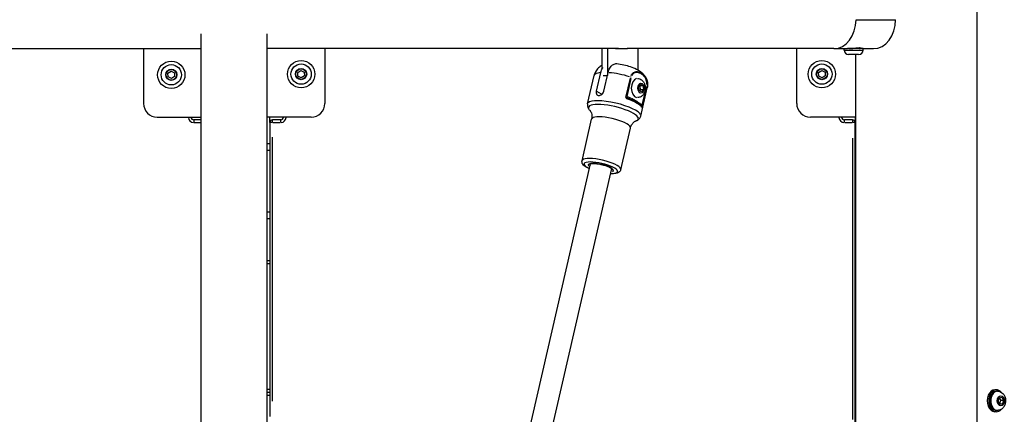
# Model space of a CAD drawing. Units: millimetres. Extents: x -495 to 17134, y 1037 to 13340.
# Drawn here: x 2340 to 3061, y 10465 to 10754 of the extents above; entities that cross this region are included whole.
import ezdxf

# ---------------------------------------------------------------- set-up
doc = ezdxf.new("R2010")
doc.units = ezdxf.units.MM
doc.header["$MEASUREMENT"] = 0
doc.styles.get("Standard").update_dxf_attribs({"font": 'square721_bt_roman.ttf'})
doc.dimstyles.get("Standard").update_dxf_attribs({"dimtxt": 200, "dimasz": 100, "dimexe": 0.18, "dimexo": 0.0625, "dimgap": 40, "dimtad": 1, "dimdec": 0, "dimlfac": 0.1, "dimrnd": 5, "dimzin": 0, "dimdsep": 46, "dimtxsty": 'Standard', "dimcen": 0.09, "dimse1": 1, "dimse2": 1, "dimadec": 0, "dimazin": 0, "dimtfac": 1, "dimtdec": 0, "dimtofl": 0, "dimtmove": 0, "dimatfit": 3, "dimfxl": 1, "dimtolj": 1, "dimtzin": 0, "dimarcsym": 0})

# ---------------------------------------------------------------- blocks, each defined once
blk = doc.blocks.new('*D1')
at = {"color": 0, "lineweight": -2, "transparency": 16777216}
blk.add_line((180.42, 12909.47), (8133.77, 12909.47), dxfattribs=at)
at = {"color": 0, "transparency": 16777216}
for points in [[(180.42, 12939.47), (180.42, 12879.47), (0.42, 12909.47)], [(8133.77, 12939.47), (8133.77, 12879.47), (8313.77, 12909.47)]]:
    blk.add_solid(points, dxfattribs=at)
at = {"layer": 'Defpoints', "color": 0, "transparency": 16777216}
for p in [(8313.77, 12909.47), (0.42, 8337.59), (8313.77, 7754.26)]:
    blk.add_point(p, dxfattribs=at)
at = {"color": 0, "transparency": 16777216, "insert": (4157.1, 13143.1), "char_height": 300, "attachment_point": 5}
blk.add_mtext('\\A1;830', dxfattribs=at)
blk = doc.blocks.new('*D2')
at = {"color": 0, "lineweight": -2, "transparency": 16777216}
blk.add_line((-64.57, 12622.19), (-64.57, 7907.46), dxfattribs=at)
at = {"color": 0, "transparency": 16777216}
for points in [[(-94.57, 12622.19), (-34.57, 12622.19), (-64.57, 12802.19)], [(-94.57, 7907.46), (-34.57, 7907.46), (-64.57, 7727.46)]]:
    blk.add_solid(points, dxfattribs=at)
at = {"layer": 'Defpoints', "color": 0, "transparency": 16777216}
for p in [(3057.93, 12802.19), (-64.57, 7727.46), (3041.49, 7727.46)]:
    blk.add_point(p, dxfattribs=at)
at = {"color": 0, "transparency": 16777216, "insert": (-298.2, 10264.83), "char_height": 300, "attachment_point": 5, "rotation": 90}
blk.add_mtext('\\A1;505', dxfattribs=at)
blk = doc.blocks.new('*D14')
at = {"color": 0, "lineweight": -2, "transparency": 16777216}
blk.add_line((8401.75, 7827.46), (8401.75, 10633.1), dxfattribs=at)
at = {"color": 0, "transparency": 16777216}
for points in [[(8385.08, 10633.1), (8418.41, 10633.1), (8401.75, 10733.1)], [(8385.08, 7827.46), (8418.41, 7827.46), (8401.75, 7727.46)]]:
    blk.add_solid(points, dxfattribs=at)
at = {"layer": 'Defpoints', "color": 0, "transparency": 16777216}
for p in [(2841.99, 10733.1), (8401.75, 10733.1), (2872.04, 7727.46)]:
    blk.add_point(p, dxfattribs=at)
at = {"color": 0, "transparency": 16777216, "insert": (8544.16, 9230.28), "char_height": 200, "attachment_point": 5, "rotation": 90}
blk.add_mtext('\\A1;300', dxfattribs=at)

msp = doc.modelspace()

# ---------------------------------------------------------------- linework, layer by layer
for p, q in [((3041.49, 10191.13), (3041.49, 11063.96)), ((2952.73, 10754.3), (2981.66, 10754.3)), ((2952.73, 10754.3), (2981.66, 10754.3)), ((2472.89, 8214.66), (2472.89, 10743.95)), ((2521.19, 8214.66), (2521.19, 10743.95)), ((2225.46, 10733.1), (2472.89, 10733.1)), ((2430.69, 10733.1), (2430.69, 10692.96)), ((2768.61, 10733.1), (2521.19, 10733.1)), ((2563.5, 10733.1), (2563.5, 10692.96)), ((2766.7, 10719.21), (2766.7, 10733.1)), ((2770.53, 10733.1), (2768.61, 10733.1)), ((2770.53, 10733.1), (2770.53, 10713.5)), ((2778.56, 10733.1), (2770.53, 10733.1)), ((2778.56, 10733.1), (2778.56, 10733.27)), ((2778.59, 10733.28), (2785.27, 10733.28)), ((2784.99, 10733.1), (2784.99, 10733.28)), ((2793.03, 10733.1), (2784.99, 10733.1)), ((2793.03, 10717.51), (2793.03, 10733.1)), ((2936.49, 10733.1), (2793.03, 10733.1)), ((2909.24, 10692.96), (2909.24, 10733.1)), ((2936.49, 10733.1), (2946.45, 10733.1)), ((2943.95, 10732.05), (2943.95, 10733.1)), ((2944.04, 10732.05), (2957.87, 10732.05)), ((2957.95, 10733.1), (2946.45, 10733.1)), ((2954.6, 10728.7), (2947.3, 10728.7)), ((2952.59, 10368.19), (2952.59, 10728.7)), ((2954.48, 10733.8), (2954.95, 10733.8)), ((2954.95, 10733.8), (2954.95, 10733.83)), ((2957.95, 10732.05), (2957.95, 10733.1)), ((2957.95, 10733.1), (2965.42, 10733.1)), ((2448.56, 10715.24), (2450.89, 10716.71)), ((2448.67, 10712.5), (2448.56, 10715.24)), ((2450.89, 10716.71), (2453.32, 10715.43)), ((2453.32, 10715.43), (2453.43, 10712.68)), ((2543.66, 10715.74), (2545.99, 10717.21)), ((2543.77, 10713), (2543.66, 10715.74)), ((2545.99, 10717.21), (2548.42, 10715.93)), ((2548.42, 10715.93), (2548.53, 10713.18)), ((2755.97, 10692.67), (2760.75, 10713.41)), ((2762.5, 10701.91), (2765.64, 10715.56)), ((2767.86, 10701.91), (2771, 10715.56)), ((2925.26, 10715.74), (2927.59, 10717.21)), ((2925.37, 10713), (2925.26, 10715.74)), ((2927.59, 10717.21), (2930.02, 10715.93)), ((2930.02, 10715.93), (2930.13, 10713.18)), ((2451.1, 10711.22), (2448.67, 10712.5)), ((2453.43, 10712.68), (2451.1, 10711.22)), ((2546.2, 10711.72), (2543.77, 10713)), ((2548.53, 10713.18), (2546.2, 10711.72)), ((2770.32, 10713.3), (2767.42, 10713.3)), ((2784.12, 10697.42), (2787.36, 10711.48)), ((2787.77, 10711.36), (2784.72, 10698.1)), ((2793.38, 10705.19), (2794.8, 10707.05)), ((2794.8, 10707.05), (2796.54, 10706.08)), ((2927.8, 10711.72), (2925.37, 10713)), ((2930.13, 10713.18), (2927.8, 10711.72)), ((2766.3, 10699.79), (2762.7, 10701.8)), ((2793.71, 10702.35), (2793.38, 10705.19)), ((2795.46, 10701.37), (2793.71, 10702.35)), ((2794.55, 10706.08), (2796.54, 10706.08)), ((2794.88, 10703.24), (2796.87, 10703.24)), ((2794.95, 10683.69), (2799.73, 10704.43)), ((2796.87, 10703.24), (2795.46, 10701.37)), ((2796.12, 10691.75), (2799.18, 10705.01)), ((2799.36, 10704.79), (2796.13, 10690.73)), ((2796.54, 10706.08), (2796.87, 10703.24)), ((2785.64, 10696.74), (2785.64, 10696.74)), ((2792.84, 10693.86), (2788.12, 10696.49)), ((2440.69, 10682.96), (2472.89, 10682.96)), ((2467.49, 10680.96), (2467.49, 10679.12)), ((2472.89, 10680.96), (2467.49, 10680.96)), ((2467.76, 10678.96), (2472.62, 10678.96)), ((2553.5, 10682.96), (2521.19, 10682.96)), ((2523.14, 10678.96), (2523.14, 10682.96)), ((2523.14, 10678.96), (2523.14, 10463.7)), ((2524.99, 10678.96), (2523.15, 10678.96)), ((2525.14, 10679.12), (2525.14, 10680.96)), ((2531.14, 10680.96), (2525.14, 10680.96)), ((2525.44, 10678.96), (2530.84, 10678.96)), ((2531.14, 10679.12), (2531.14, 10680.96)), ((2751.92, 10651.01), (2758.95, 10681.53)), ((2952.59, 10682.96), (2919.24, 10682.96)), ((2950.14, 10680.96), (2944.14, 10680.96)), ((2944.14, 10679.12), (2944.14, 10680.96)), ((2944.44, 10678.96), (2949.84, 10678.96)), ((2950.14, 10680.96), (2950.14, 10679.12)), ((2952.14, 10678.96), (2950.3, 10678.96)), ((2952.14, 10682.96), (2952.14, 10678.96)), ((2952.14, 10449.96), (2952.14, 10678.96)), ((2780.37, 10644.45), (2787.4, 10674.98)), ((2521.19, 10663.7), (2523.14, 10663.7)), ((2525.14, 10474.93), (2525.14, 10668.22)), ((2950.14, 10667.51), (2950.14, 10461.41)), ((2521.19, 10658.7), (2523.14, 10658.7)), ((2682.81, 10321.52), (2758.2, 10648.86)), ((2696.64, 10310.3), (2773.79, 10645.27)), ((2521.19, 10613.7), (2523.14, 10613.7)), ((2521.19, 10608.7), (2523.14, 10608.7)), ((2523.14, 10577.7), (2521.19, 10577.7)), ((2521.28, 10575.7), (2523.05, 10575.7)), ((2523.05, 10483.39), (2521.28, 10483.39)), ((2952.14, 10482.66), (2952.35, 10482.45)), ((2952.35, 10482.45), (2952.35, 10482.76)), ((3055.64, 10483.2), (3054.51, 10483.2)), ((2521.19, 10481.39), (2523.14, 10481.39)), ((2521.28, 10479.39), (2523.05, 10479.39)), ((2952.14, 10482.45), (2952.35, 10482.45)), ((3056.39, 10482.2), (3055.64, 10482.2)), ((3056.74, 10474.76), (3057.47, 10477.45)), ((3057.47, 10477.45), (3059.49, 10477.9)), ((3058.93, 10475.65), (3060.77, 10475.65)), ((3059.49, 10477.9), (3060.77, 10475.65)), ((3060.77, 10475.65), (3060.04, 10472.96)), ((3056.39, 10468.2), (3055.64, 10468.2)), ((3058.02, 10472.51), (3056.74, 10474.76)), ((3060.04, 10472.96), (3058.02, 10472.51)), ((3058.2, 10472.96), (3060.04, 10472.96)), ((3055.64, 10467.2), (3054.51, 10467.2))]:
    msp.add_line(p, q)
for centre, radius in [((2450.99, 10713.96), 10), ((2450.99, 10713.96), 7.44), ((2450.99, 10713.96), 7.43), ((2546.09, 10714.46), 10), ((2546.09, 10714.46), 7.44), ((2546.09, 10714.46), 7.43), ((2927.69, 10714.46), 10), ((2927.69, 10714.46), 7.44), ((2927.69, 10714.46), 7.43), ((2450.99, 10713.96), 4.1), ((2450.99, 10713.96), 3.89), ((2546.09, 10714.46), 4.1), ((2546.09, 10714.46), 3.89), ((2927.69, 10714.46), 4.1), ((2927.69, 10714.46), 3.89)]:
    msp.add_circle(centre, radius)
for centre, radius, start, end in [((2947.3, 10732.05), 3.35, 180, 270), ((2954.6, 10732.05), 3.35, 270, 0), ((2955.65, 10733.8), 0.7, 180, 270), ((2440.69, 10692.96), 10, 180, 270), ((2553.5, 10692.96), 10, 270, 0), ((2919.24, 10692.96), 10, 180, 270), ((2467.49, 10682.96), 4, 184.5, 265.5), ((2467.49, 10682.96), 2, 180, 270), ((2525.14, 10678.96), 2, 90, 180), ((2531.14, 10682.96), 2, 270, 0), ((2531.14, 10682.96), 4, 274.5, 355.5), ((2944.14, 10682.96), 4, 184.5, 265.5), ((2944.14, 10682.96), 2, 180, 270), ((2950.14, 10678.96), 2, 0, 90), ((2944.19, 10459.61), 20, 65.18929, 66.57802), ((2944.19, 10459.61), 18, 62.28812, 63.7107)]:
    msp.add_arc(centre, radius, start, end)
for centre, major_axis, ratio, start_param, end_param in [((2936.49, 10754.3), (0, -21.2), 0.766044, 0, 1.570796), ((2965.42, 10754.3), (0, -21.2), 0.766044, 0, 1.570796), ((2776.52, 10754.3), (0, -21.2), 0.766044, 0, 0.127705), ((2783.21, 10754.3), (0, -21.2), 0.766044, 0.110232, 0.127705), ((2780.24, 10708.92), (-19.49, 4.49), 0.258393, 5.649647, 6.249841), ((2780.24, 10708.92), (-19.49, 4.49), 0.258393, 4.432193, 5.220686), ((2787.1, 10712.09), (1.06, -0.23), 0.264103, 0.735322, 1.17526), ((2792.56, 10704.21), (0, 7), 0.642788, 0.15708, 2.984513), ((2798.47, 10705.75), (1.09, -0.24), 0.249031, 0.221642, 0.66158), ((2780.24, 10708.92), (19.49, -4.49), 0.258393, 0.010461, 0.19876), ((2774.93, 10685.89), (-18.28, 4.21), 0.258393, 2.956406, 6.468372), ((2775.46, 10688.18), (-19.49, 4.49), 0.258393, 3.298672, 6.126106), ((2783.66, 10696.48), (1.92, 0.35), 0.053766, 0.91667, 1.387134), ((2785.32, 10697.36), (0.5, -0.866), 0.718091, 4.352446, 4.954578), ((2776.64, 10693.29), (19.49, -4.49), 0.258393, 0.2611, 1.194917), ((2788.63, 10696.64), (-0.487, -0.873), 0.72115, 5.136196, 5.884774), ((2793.87, 10693.72), (-0.487, -0.873), 0.72115, 5.116309, 5.506921), ((2796.72, 10691.01), (-0.937, -0.35), 0.385264, 5.546049, 6.148181), ((2794.91, 10690.21), (-0.46, 1.42), 0.654375, 4.351155, 4.821618), ((2773.18, 10678.25), (-14.23, 3.28), 0.258393, 3.298672, 6.126106), ((2765.71, 10645.85), (-12.28, 2.83), 0.258393, 2.504071, 6.920707), ((2766.15, 10647.73), (-14.23, 3.28), 0.258393, 3.298672, 6.126106), ((2765.71, 10645.85), (-9.36, 2.15), 0.258393, 2.771555, 6.653223), ((2765.93, 10646.79), (-8.38, 1.93), 0.258393, 0.05798, 0.359026), ((2765.93, 10646.79), (8.38, -1.93), 0.258393, 5.92416, 6.225205), ((2939.64, 10503.39), (0, -20), 0.707107, 1.088049, 1.152741), ((2941.06, 10503.39), (0, 22), 0.707107, 3.937106, 3.974396), ((2946.71, 10503.39), (0, -22), 0.707107, 0.358174, 0.385651), ((3054.51, 10475.2), (0, 8), 0.707107, 0, 3.141593), ((3055.64, 10475.2), (0, 8), 0.707107, 5.586466, 10.121497), ((3055.64, 10475.2), (0, -7), 0.707107, 3.141593, 6.283185), ((3056.39, 10475.2), (0, 7), 0.707107, 0.15708, 2.984513)]:
    msp.add_ellipse(centre, major_axis=major_axis, ratio=ratio, start_param=start_param, end_param=end_param)
for centre, ratio in [((2795.13, 10704.21), 0.642788), ((3058.75, 10475.2), 0.707107)]:
    msp.add_ellipse(centre, major_axis=(0, 3.65), ratio=ratio)
for points, knots in [([(2947.42, 10733.1), (2947.95, 10733.1), (2948.6, 10733.14), (2950, 10733.28), (2950.75, 10733.37), (2952.12, 10733.55), (2952.84, 10733.65), (2954.14, 10733.79), (2954.72, 10733.83), (2955.61, 10733.83), (2955.98, 10733.79), (2956.42, 10733.65), (2956.49, 10733.55), (2956.37, 10733.37), (2956.17, 10733.28), (2955.71, 10733.18), (2955.57, 10733.16), (2955.41, 10733.15)], [0.832831, 0.832831, 0.832831, 0.832831, 1.041022, 1.041022, 1.249213, 1.249213, 1.457438, 1.457438, 1.665663, 1.665663, 1.873888, 1.873888, 2.082113, 2.082113, 2.290304, 2.290304, 2.366552, 2.366552, 2.366552, 2.366552]), ([(2766.7, 10720.79), (2766.27, 10720.58), (2765.82, 10720.32), (2764.51, 10719.45), (2763.59, 10718.68), (2762.01, 10716.65), (2761.35, 10715.46), (2760.87, 10713.9), (2760.81, 10713.65), (2760.75, 10713.41)], [0.5362278, 0.5362278, 0.5362278, 0.5362278, 0.6045533, 0.6045533, 0.7236707, 0.7236707, 0.8245393, 0.8245393, 0.8427881, 0.8427881, 0.8427881, 0.8427881]), ([(2771, 10715.56), (2771.14, 10716.14), (2771.32, 10716.75), (2771.76, 10717.89), (2772.02, 10718.42), (2772.55, 10719.33), (2772.87, 10719.79), (2773.57, 10720.59), (2773.95, 10720.93), (2774.67, 10721.45), (2775.09, 10721.68), (2775.94, 10722.01), (2776.38, 10722.1), (2777.02, 10722.14), (2777.27, 10722.14), (2777.52, 10722.11)], [2.425966, 2.425966, 2.425966, 2.425966, 2.609528, 2.609528, 2.793091, 2.793091, 2.978096, 2.978096, 3.163102, 3.163102, 3.351354, 3.351354, 3.539606, 3.539606, 3.649159, 3.649159, 3.649159, 3.649159]), ([(2777.52, 10722.11), (2779.15, 10721.95), (2780.82, 10721.67), (2784.1, 10720.96), (2785.71, 10720.53), (2788.83, 10719.49), (2790.34, 10718.9), (2793.25, 10717.44), (2794.65, 10716.67), (2796.81, 10714.63), (2797.37, 10714.02), (2798.31, 10712.7), (2798.67, 10712.1), (2799.5, 10710.3), (2799.93, 10708.89), (2800.03, 10706.34), (2799.95, 10705.37), (2799.73, 10704.43)], [0.275854, 0.275854, 0.275854, 0.275854, 0.680444, 0.680444, 1.075893, 1.075893, 1.480483, 1.480483, 1.885073, 1.885073, 2.019012, 2.019012, 2.101938, 2.101938, 2.228619, 2.228619, 2.298805, 2.298805, 2.298805, 2.298805]), ([(2765.64, 10715.56), (2765.77, 10716.14), (2765.96, 10716.75), (2766.4, 10717.89), (2766.66, 10718.42), (2767.03, 10719.05), (2767.14, 10719.23), (2767.26, 10719.4)], [-2.4259661, -2.4259661, -2.4259661, -2.4259661, -2.2424038, -2.2424038, -2.0588416, -2.0588416, -1.9874619, -1.9874619, -1.9874619, -1.9874619]), ([(2787.95, 10713.48), (2788.38, 10714.43), (2788.99, 10715.17), (2790.49, 10716.17), (2791.4, 10716.34), (2792.84, 10716.24), (2793.39, 10716.1), (2794.27, 10715.77), (2794.6, 10715.61), (2795.59, 10715.07), (2796.23, 10714.59), (2797.79, 10713.07), (2798.68, 10711.83), (2799.58, 10709.23), (2799.77, 10708.06), (2799.72, 10706.92)], [0.05, 0.05, 0.05, 0.05, 0.1775, 0.1775, 0.3375, 0.3375, 0.4375, 0.4375, 0.5, 0.5, 0.625, 0.625, 0.825, 0.825, 0.95, 0.95, 0.95, 0.95]), ([(2799.5, 10706.95), (2799.54, 10707.98), (2799.37, 10709.04), (2798.54, 10711.42), (2797.71, 10712.56), (2796.23, 10713.98), (2795.62, 10714.43), (2794.68, 10714.96), (2794.36, 10715.11), (2793.52, 10715.43), (2792.99, 10715.57), (2791.6, 10715.7), (2790.73, 10715.57), (2789.29, 10714.7), (2788.71, 10714.04), (2788.32, 10713.19)], [0.05, 0.05, 0.05, 0.05, 0.175, 0.175, 0.375, 0.375, 0.5, 0.5, 0.5625, 0.5625, 0.6625, 0.6625, 0.8225, 0.8225, 0.95, 0.95, 0.95, 0.95]), ([(2792.56, 10711.21), (2793.11, 10711.21), (2793.66, 10711.12), (2794.71, 10710.75), (2795.19, 10710.48), (2796.11, 10709.78), (2796.52, 10709.34), (2797.27, 10708.29), (2797.58, 10707.67), (2798.05, 10706.3), (2798.19, 10705.55), (2798.29, 10704.02), (2798.24, 10703.25), (2797.94, 10701.73), (2797.69, 10700.99), (2796.96, 10699.63), (2796.49, 10699), (2795.38, 10698.05), (2794.79, 10697.69), (2793.63, 10697.3), (2793.09, 10697.21), (2792.56, 10697.21)], [2.797537, 2.797537, 2.797537, 2.797537, 3.016854, 3.016854, 3.251159, 3.251159, 3.530373, 3.530373, 3.876808, 3.876808, 4.268492, 4.268492, 4.666824, 4.666824, 5.064251, 5.064251, 5.436258, 5.436258, 5.727398, 5.727398, 5.93913, 5.93913, 5.93913, 5.93913]), ([(2762.5, 10701.91), (2762.4, 10701.5), (2762.36, 10701.06), (2762.41, 10700.27), (2762.51, 10699.91), (2762.8, 10699.36), (2763.02, 10699.12), (2763.57, 10698.8), (2763.9, 10698.72), (2764.57, 10698.72), (2764.96, 10698.8), (2765.73, 10699.12), (2766.12, 10699.36), (2766.77, 10699.91), (2767.09, 10700.27), (2767.59, 10701.06), (2767.77, 10701.5), (2767.86, 10701.91)], [-2.114131, -2.114131, -2.114131, -2.114131, -1.981996, -1.981996, -1.849861, -1.849861, -1.71773, -1.71773, -1.585598, -1.585598, -1.453467, -1.453467, -1.321336, -1.321336, -1.189201, -1.189201, -1.057066, -1.057066, -1.057066, -1.057066]), ([(2755.97, 10692.67), (2755.88, 10692.27), (2755.85, 10691.87), (2755.9, 10691.09), (2755.97, 10690.73), (2756.19, 10690.06), (2756.32, 10689.75), (2756.63, 10689.2), (2756.8, 10688.95), (2757.17, 10688.47), (2757.36, 10688.25), (2757.56, 10688.05)], [0.8427881, 0.8427881, 0.8427881, 0.8427881, 0.9188472, 0.9188472, 0.9949064, 0.9949064, 1.0709656, 1.0709656, 1.1470247, 1.1470247, 1.2230839, 1.2230839, 1.2230839, 1.2230839]), ([(2787.7, 10696.73), (2787.14, 10697.03), (2786.42, 10697.38), (2785.4, 10697.57), (2784.97, 10697.55), (2784.71, 10697.44)], [-0.5023759, -0.5023759, -0.5023759, -0.5023759, -0.2266357, -0.1510905, -0.0264408, -0.0264408, -0.0264408, -0.0264408]), ([(2784.95, 10696.79), (2785.22, 10696.81), (2785.69, 10696.74), (2786.34, 10696.56), (2786.69, 10696.44), (2786.86, 10696.37)], [0.015922, 0.015922, 0.015922, 0.015922, 0.1510905, 0.2266357, 0.3025175, 0.3025175, 0.3025175, 0.3025175]), ([(2795.46, 10691.23), (2795.18, 10691.59), (2794.84, 10691.95), (2794.04, 10692.65), (2793.57, 10692.99), (2792.54, 10693.68), (2791.96, 10694.02), (2790.7, 10694.7), (2790.02, 10695.03), (2788.56, 10695.69), (2787.78, 10696.02), (2786.97, 10696.33)], [4.2829424, 4.2829424, 4.2829424, 4.2829424, 4.4357761, 4.4357761, 4.5886099, 4.5886099, 4.7414437, 4.7414437, 4.8942775, 4.8942775, 5.0471112, 5.0471112, 5.0471112, 5.0471112]), ([(2795.86, 10691.23), (2795.7, 10691.56), (2795.25, 10692.18), (2794.36, 10692.96), (2793.66, 10693.4), (2793.26, 10693.63)], [-0.5023585, -0.5023585, -0.5023585, -0.5023585, -0.3777131, -0.2266279, -0.0264399, -0.0264399, -0.0264399, -0.0264399]), ([(2757.56, 10688.05), (2757.6, 10688), (2757.68, 10687.92), (2757.92, 10687.61), (2758.08, 10687.39), (2758.43, 10686.76), (2758.62, 10686.34), (2758.96, 10685.28), (2759.1, 10684.63), (2759.19, 10683.15), (2759.13, 10682.33), (2758.95, 10681.53)], [5.0601014, 5.0601014, 5.0601014, 5.0601014, 5.1361606, 5.1361606, 5.2122197, 5.2122197, 5.2882789, 5.2882789, 5.3643381, 5.3643381, 5.4403972, 5.4403972, 5.4403972, 5.4403972]), ([(2787.4, 10674.98), (2787.59, 10675.77), (2787.89, 10676.54), (2788.62, 10677.83), (2789.03, 10678.36), (2789.8, 10679.16), (2790.16, 10679.45), (2790.75, 10679.86), (2790.99, 10679.99), (2791.33, 10680.17), (2791.44, 10680.21), (2791.5, 10680.23)], [2.2988046, 2.2988046, 2.2988046, 2.2988046, 2.3748637, 2.3748637, 2.4509229, 2.4509229, 2.526982, 2.526982, 2.6030412, 2.6030412, 2.6791003, 2.6791003, 2.6791003, 2.6791003]), ([(2791.5, 10680.23), (2791.77, 10680.33), (2792.04, 10680.44), (2792.58, 10680.71), (2792.84, 10680.86), (2793.36, 10681.22), (2793.62, 10681.44), (2794.1, 10681.94), (2794.33, 10682.24), (2794.71, 10682.92), (2794.86, 10683.3), (2794.95, 10683.69)], [3.604085, 3.604085, 3.604085, 3.604085, 3.6801441, 3.6801441, 3.7562033, 3.7562033, 3.8322624, 3.8322624, 3.9083216, 3.9083216, 3.9843807, 3.9843807, 3.9843807, 3.9843807]), ([(2757.33, 10645.08), (2757.01, 10645.23), (2756.7, 10645.37), (2755.29, 10646.07), (2754.35, 10646.64), (2753.13, 10647.66), (2752.73, 10648.07), (2752.21, 10648.88), (2752.03, 10649.24), (2751.83, 10650.06), (2751.81, 10650.55), (2751.92, 10651.01)], [4.5185972, 4.5185972, 4.5185972, 4.5185972, 4.6134362, 4.6134362, 4.9711809, 4.9711809, 5.1820474, 5.1820474, 5.3112223, 5.3112223, 5.4403972, 5.4403972, 5.4403972, 5.4403972]), ([(2757.49, 10648.59), (2757.49, 10648.59), (2757.52, 10648.62), (2757.68, 10648.71), (2757.88, 10648.79), (2758.5, 10648.93), (2758.95, 10648.99), (2760.09, 10649.04), (2760.8, 10649.03), (2762.39, 10648.91), (2763.28, 10648.8), (2765.13, 10648.49), (2766.08, 10648.28), (2767.96, 10647.81), (2768.87, 10647.54), (2770.56, 10646.95), (2771.32, 10646.64), (2772.62, 10646.03), (2773.15, 10645.73), (2773.9, 10645.2), (2774.13, 10644.97), (2774.29, 10644.76), (2774.31, 10644.72), (2774.31, 10644.72)], [5.598198, 5.598198, 5.598198, 5.598198, 5.719412, 5.719412, 5.930441, 5.930441, 6.187457, 6.187457, 6.478152, 6.478152, 6.783769, 6.783769, 7.09476, 7.09476, 7.406577, 7.406577, 7.715391, 7.715391, 8.014093, 8.014093, 8.28439, 8.28439, 8.424189, 8.424189, 8.424189, 8.424189]), ([(2780.37, 10644.45), (2780.27, 10644.01), (2780.06, 10643.61), (2779.49, 10642.89), (2779.12, 10642.62), (2778.06, 10642.01), (2777.32, 10641.82), (2775.45, 10641.5), (2774.25, 10641.45), (2772.92, 10641.49)], [2.2988046, 2.2988046, 2.2988046, 2.2988046, 2.4221526, 2.4221526, 2.5735449, 2.5735449, 2.8570391, 2.8570391, 3.2206046, 3.2206046, 3.2206046, 3.2206046]), ([(3056.39, 10482.2), (3056.97, 10482.2), (3057.55, 10482.1), (3058.66, 10481.72), (3059.18, 10481.43), (3060.16, 10480.69), (3060.59, 10480.22), (3061.36, 10479.13), (3061.67, 10478.49), (3062.14, 10477.11), (3062.27, 10476.35), (3062.34, 10474.82), (3062.27, 10474.04), (3061.92, 10472.53), (3061.63, 10471.8), (3060.84, 10470.48), (3060.35, 10469.89), (3059.22, 10468.99), (3058.61, 10468.65), (3057.44, 10468.29), (3056.91, 10468.2), (3056.39, 10468.2)], [4.344254, 4.344254, 4.344254, 4.344254, 4.584187, 4.584187, 4.837537, 4.837537, 5.129001, 5.129001, 5.47201, 5.47201, 5.850029, 5.850029, 6.236855, 6.236855, 6.619833, 6.619833, 6.974386, 6.974386, 7.269144, 7.269144, 7.485847, 7.485847, 7.485847, 7.485847])]:
    msp.add_open_spline(points, degree=3, knots=knots)
for points, weights in [([(2794.55, 10706.08), (2794.35, 10706.16), (2794.18, 10706.24)], [1, 1.02306636746, 1.03925418991]), ([(2793.94, 10702.22), (2794.28, 10702.69), (2794.88, 10703.24)], [1.07657951427, 1.08507154504, 1]), ([(2794.88, 10703.24), (2794.4, 10704.66), (2794.55, 10706.08)], [1, 1.15470053838, 1]), ([(3058.93, 10475.65), (3058.12, 10476.62), (3057.78, 10477.52)], [1, 1.13070674185, 1.04054479708]), ([(3058.2, 10472.96), (3058.27, 10474.3), (3058.93, 10475.65)], [1, 1.15470053838, 1]), ([(3057.8, 10472.89), (3057.99, 10472.92), (3058.2, 10472.96)], [1.03779302892, 1.02203514302, 1])]:
    msp.add_rational_spline(points, weights, degree=2)
for points in [[(2784.52, 10697.33), (2784.37, 10697.13), (2784.18, 10696.9), (2783.98, 10696.68)], [(2795.48, 10691.2), (2795.59, 10691.05), (2795.68, 10690.9), (2795.76, 10690.73)], [(2795.95, 10690), (2795.99, 10690.32), (2795.99, 10690.65), (2795.96, 10690.96)], [(2952.59, 10482.88), (2952.44, 10482.81), (2952.29, 10482.73), (2952.14, 10482.66)]]:
    msp.add_open_spline(points, degree=3)

# ---------------------------------------------------------------- dimensions: what is measured, and where the dimension line sits
dim = msp.add_linear_dim(base=(8313.77, 12909.47), p1=(0.42, 8337.59), p2=(8313.77, 7754.26), dimstyle='Standard', override={"dimtxt": 300, "dimasz": 180, "dimgap": 80})
dim.commit()
dim.dimension.update_dxf_attribs({"geometry": '*D1', "text_midpoint": (4157.1, 13143.1)})
for base, p1, p2, override, picture, middle in [((-64.57, 7727.46), (3057.93, 12802.19), (3041.49, 7727.46), {"dimtxt": 300, "dimasz": 180, "dimgap": 80}, '*D2', (-298.2, 10264.83)), ((8401.75, 10733.1), (2872.04, 7727.46), (2841.99, 10733.1), {"dimtad": 4}, '*D14', (8544.16, 9230.28))]:
    dim = msp.add_linear_dim(base=base, p1=p1, p2=p2, angle=90, dimstyle='Standard', override=override)
    dim.commit()
    dim.dimension.update_dxf_attribs({"geometry": picture, "text_midpoint": middle})

doc.saveas('drawing.dxf')
